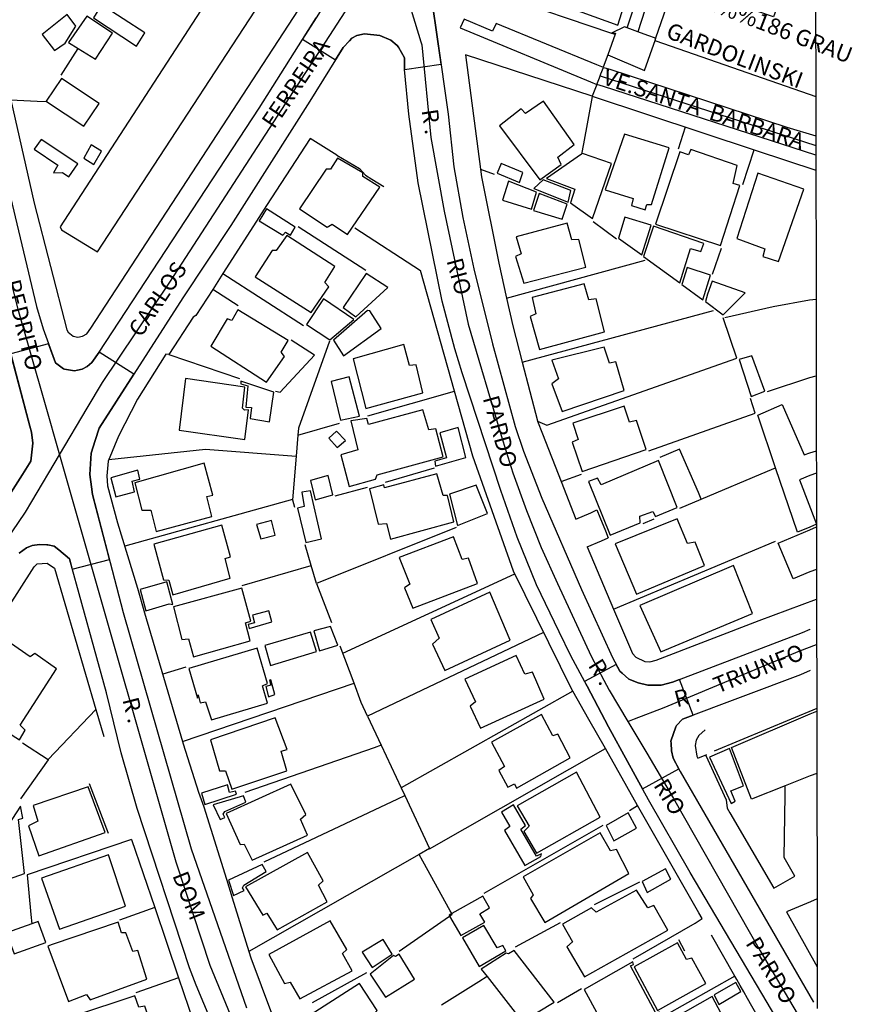
# Model space of a CAD drawing. Extents: x 180702 to 183122, y 1677048 to 1679825.
# Drawn here: x 182995 to 183122, y 1677991 to 1678142 of the extents above; entities that cross this region are included whole.
import ezdxf

# ---------------------------------------------------------------- set-up
doc = ezdxf.new("R2010")
doc.units = 0
doc.header["$MEASUREMENT"] = 0
for name, color, linetype in [('V-CRUZAMENTO', 1, 'CONTINUOUS'), ('V-EDIFICACAO', 7, 'CONTINUOUS'), ('V-EDIFICACAO_IDENTIFICADA', 6, 'CONTINUOUS'), ('V-EIXO_DE_LOGRADOURO', 3, 'CONTINUOUS'), ('V-ESCADA', 4, 'CONTINUOUS'), ('V-LOTE', 1, 'CONTINUOUS'), ('V-NOME_DOS_LOGRADOUROS', 7, 'CONTINUOUS'), ('V-QUADRA', 2, 'CONTINUOUS'), ('V-TEMPLO', 4, 'CONTINUOUS'), ('V-TESTADA', 250, 'CONTINUOUS'), ('X-LIMITE_5000', 4, 'CONTINUOUS')]:
    doc.layers.add(name, color=color, linetype=linetype)

msp = doc.modelspace()

# ---------------------------------------------------------------- linework, layer by layer
at = {"layer": 'V-CRUZAMENTO'}
msp.add_line((183085, 1678033.58), (183085, 1678033.58), dxfattribs=at)
for points in [[(183040.16, 1678142.24), (183038.09, 1678138.96), (183043.13, 1678135.78), (183044.3, 1678137.68), (183045.29, 1678138.72), (183045.66, 1678139.1), (183046.41, 1678139.55), (183047.58, 1678139.79), (183049.96, 1678139.53), (183051.63, 1678138.82), (183052.57, 1678137.98), (183052.81, 1678137.76), (183053.72, 1678136.11), (183053.72, 1678134.33), (183059.32, 1678135.13), (183058.78, 1678138.95), (183057.06, 1678151.1), (183055.75, 1678162.49), (183055.73, 1678162.79), (183049.19, 1678161.98), (183049.27, 1678159.35), (183048.6, 1678156.69), (183047.44, 1678154.19), (183045.49, 1678150.71)], [(183095.39, 1678033.8), (183096.33, 1678034.76), (183097.95, 1678035.37), (183095.86, 1678040.84), (183094.81, 1678040.44), (183093.03, 1678039.99), (183091.48, 1678039.97), (183091.02, 1678039.97), (183089.51, 1678040.31), (183088.11, 1678040.89), (183087.08, 1678041.81), (183086.71, 1678042.14), (183086.17, 1678043.14), (183081.3, 1678040.55), (183081.7, 1678039.8), (183085, 1678033.58), (183087.9, 1678028.28), (183090.2, 1678024.1), (183095.75, 1678027.15), (183094.91, 1678028.81), (183094.65, 1678029.89), (183094.57, 1678031.11), (183094.55, 1678031.38), (183095.32, 1678033.59)]]:
    msp.add_lwpolyline(points, close=True, dxfattribs=at)
at = {"layer": 'V-CRUZAMENTO', "linetype": 'Continuous'}
msp.add_lwpolyline([(182994.68, 1678060.18), (182995.76, 1678061.04), (182996.63, 1678061.37), (182997.78, 1678061.54), (182998.88, 1678061.49), (182998.88, 1678061.49), (182999.07, 1678061.48), (183000.03, 1678061.27), (183000.74, 1678060.69), (183002.36, 1678059.36), (183002.8, 1678057.77), (183008.48, 1678059.25), (183008.08, 1678060.8), (183005.88, 1678069.21), (183005.74, 1678070.35), (183005.5, 1678072.28), (183005.7, 1678075.52), (183006.32, 1678077.48), (183006.92, 1678079.38), (183012.21, 1678087.62), (183006.9, 1678091.02), (183005.81, 1678089.41), (183005.07, 1678088.81), (183004.33, 1678088.4), (183003.6, 1678088.25), (183003.15, 1678088.16), (183001.61, 1678088.41), (183001.46, 1678088.44), (183000.24, 1678089.39), (182999.18, 1678092.29), (182993.36, 1678090.73), (182996.32, 1678079.68), (182996.57, 1678078.75), (182996.74, 1678077.08), (182996.45, 1678074.28), (182995.17, 1678072.28), (182988.7, 1678062.14)], dxfattribs=at)
at = {"layer": 'V-EDIFICACAO'}
for points in [[(183000.92, 1678110.2), (183001.17, 1678109.76), (183006.64, 1678106.39), (183038.62, 1678155.27), (183039.42, 1678156.96), (183033.63, 1678160.59), (183000.92, 1678110.2)], [(183007.3, 1678144.23), (183006.05, 1678142.22), (183012.65, 1678137.89), (183013.94, 1678139.94), (183007.3, 1678144.23)], [(182998.2, 1678139.68), (183000.07, 1678137.23), (183001.72, 1678138.36), (183003.37, 1678140.97), (183002.02, 1678142.73), (182998.2, 1678139.68)], [(183003.69, 1678137.55), (183006.38, 1678135.91), (183008.99, 1678139.87), (183005.02, 1678142.47), (183002.2, 1678138.47)], [(182998.87, 1678129.4), (183004.58, 1678125.64), (183006.93, 1678129.12), (183001.14, 1678132.94), (182998.79, 1678129.45)], [(183072.28, 1678127.58), (183071.59, 1678128.32), (183068.29, 1678125.71), (183074.45, 1678117.42), (183077.75, 1678119.77), (183077.23, 1678120.87), (183079.73, 1678122.85), (183075.03, 1678129.49), (183072.28, 1678127.58)], [(182998.02, 1678123.59), (182996.96, 1678122.12), (183000.59, 1678119.66), (182999.93, 1678118.49), (183001.28, 1678118.56), (183002.27, 1678117.86), (183003.63, 1678119.88), (182998.02, 1678123.59)], [(183087.43, 1678124.43), (183084.46, 1678115.88), (183088.75, 1678114.53), (183088.53, 1678113.5), (183090.58, 1678112.84), (183090.84, 1678113.65), (183091.57, 1678113.61), (183094.29, 1678122.3), (183087.43, 1678124.43)], [(183005.72, 1678122.78), (183004.55, 1678120.76), (183006.09, 1678119.77), (183007.26, 1678121.82), (183005.72, 1678122.78)], [(183095.94, 1678121.68), (183092.2, 1678110.6), (183102.14, 1678107.34), (183105.11, 1678116.54), (183104.08, 1678116.87), (183104.7, 1678119.59), (183097.62, 1678122.04), (183097.26, 1678121.27), (183095.94, 1678121.68)], [(183043.46, 1678120.76), (183042.36, 1678119.07), (183041.7, 1678119.04), (183037.63, 1678112.99), (183041.84, 1678110.16), (183042.61, 1678110.64), (183045, 1678109.03), (183049.95, 1678116.29), (183047.31, 1678117.9), (183047.31, 1678118.49), (183043.46, 1678120.76)], [(183080.83, 1678121.33), (183075.47, 1678117.61), (183079.8, 1678115.96), (183079.14, 1678113.9), (183082.55, 1678111.48), (183085.45, 1678119.92), (183081.01, 1678121.46)], [(183068.51, 1678119.92), (183067.92, 1678118.45), (183071.33, 1678117.02), (183071.84, 1678118.56), (183068.51, 1678119.92)], [(183074.96, 1678117.39), (183073.53, 1678116.07), (183078.81, 1678114.01), (183079.21, 1678115.77), (183074.96, 1678117.39)], [(183107.86, 1678118.45), (183104.63, 1678108.4), (183108.96, 1678106.86), (183108.63, 1678105.69), (183111.05, 1678104.88), (183114.93, 1678115.96), (183107.86, 1678118.45)], [(183069.64, 1678117.2), (183068.73, 1678114.31), (183073.16, 1678112.91), (183073.97, 1678115.55), (183069.64, 1678117.2)], [(183074.37, 1678115.33), (183073.49, 1678112.73), (183077.86, 1678111.37), (183078.63, 1678113.68), (183074.37, 1678115.33)], [(183032.57, 1678112.95), (183031.43, 1678111.15), (183035.06, 1678108.92), (183035.5, 1678109.39), (183036.23, 1678108.95), (183036.97, 1678110.16), (183032.57, 1678112.95)], [(183087.5, 1678111.67), (183086.51, 1678108.48), (183090.07, 1678105.91), (183091.5, 1678110.46), (183087.5, 1678111.67)], [(183070.85, 1678108.66), (183071.59, 1678106.09), (183070.74, 1678105.69), (183071.99, 1678101.58), (183081.49, 1678104.04), (183080.42, 1678108.29), (183079.36, 1678108.22), (183078.63, 1678110.79), (183070.85, 1678108.66)], [(183091.9, 1678110.31), (183090.36, 1678105.69), (183095.9, 1678101.65), (183097.55, 1678106.9), (183099.16, 1678106.42), (183099.6, 1678107.67), (183091.9, 1678110.31)], [(183034.07, 1678106.61), (183033.45, 1678106.61), (183030.81, 1678102.53), (183039.39, 1678097.07), (183042.1, 1678101.03), (183041.51, 1678101.69), (183043.02, 1678104.11), (183035.68, 1678108.88), (183034.07, 1678106.61)], [(183097.04, 1678104), (183096.23, 1678101.36), (183099.45, 1678099.05), (183100.63, 1678102.8), (183097.04, 1678104)], [(183047.86, 1678103.08), (183044.3, 1678097.84), (183046.28, 1678096.41), (183051.16, 1678100.92), (183047.86, 1678103.08)], [(183073.27, 1678099.38), (183073.86, 1678096.89), (183072.98, 1678096.48), (183074.41, 1678091.42), (183084.35, 1678094.14), (183083.1, 1678099.16), (183081.96, 1678099.01), (183081.27, 1678101.47), (183073.27, 1678099.38)], [(183100.15, 1678099.89), (183099.85, 1678098.76), (183102.58, 1678096.74), (183105.91, 1678100.11), (183100.85, 1678101.87), (183100.15, 1678099.89)], [(183041.29, 1678099.2), (183038.69, 1678095.27), (183042.25, 1678092.89), (183045.95, 1678096.01), (183041.29, 1678099.2)], [(183028.17, 1678097.51), (183027.25, 1678095.86), (183026.55, 1678096.12), (183024.06, 1678091.94), (183032.57, 1678086.4), (183035.35, 1678090.32), (183034.84, 1678091.02), (183035.9, 1678092.78), (183028.17, 1678097.51)], [(183048.04, 1678097.4), (183042.83, 1678092.85), (183044.37, 1678090.43), (183050.13, 1678094.65), (183048.41, 1678097.33), (183048.04, 1678097.4)], [(183045.84, 1678089.99), (183047.79, 1678082.36), (183056.51, 1678084.78), (183055.49, 1678089.08), (183054.46, 1678088.97), (183053.62, 1678092.19), (183045.84, 1678089.99)], [(183076.28, 1678089.77), (183077.31, 1678086.91), (183076.32, 1678086.14), (183077.86, 1678081.89), (183087.39, 1678085.11), (183086.11, 1678089.52), (183085.16, 1678089.3), (183084.31, 1678091.79), (183076.28, 1678089.77)], [(183106.94, 1678090.43), (183105.03, 1678089.88), (183106.87, 1678084.23), (183108.92, 1678085.04), (183106.94, 1678090.43)], [(183045.25, 1678087.21), (183042.47, 1678086.51), (183043.93, 1678080.6), (183046.83, 1678081.19), (183045.25, 1678087.21)], [(183020.13, 1678086.99), (183019.18, 1678079.06), (183029.27, 1678077.63), (183029.82, 1678082.18), (183029.19, 1678082.14), (183028.9, 1678082.44), (183029.23, 1678085.63), (183020.13, 1678086.99)], [(183028.61, 1678086.58), (183028.61, 1678086.14), (183029.71, 1678085.85), (183029.38, 1678082.58), (183030.26, 1678082.51), (183030.07, 1678080.82), (183033.01, 1678080.35), (183033.67, 1678084.89), (183028.61, 1678086.58)], [(183079.51, 1678080.13), (183080.35, 1678077.63), (183079.43, 1678077.19), (183080.97, 1678072.72), (183090.77, 1678076.09), (183089.3, 1678080.53), (183088.2, 1678080.27), (183087.36, 1678082.73), (183079.51, 1678080.13)], [(183048.19, 1678079.91), (183047.93, 1678080.82), (183045.51, 1678080.46), (183046.54, 1678076.02), (183043.97, 1678075.29), (183045.22, 1678070.41), (183049.29, 1678071.55), (183049.51, 1678072.21), (183059.63, 1678074.99), (183058.53, 1678079.28), (183057.43, 1678079.1), (183056.55, 1678082.18), (183048.19, 1678079.91)], [(183043.31, 1678078.88), (183042.1, 1678077.85), (183043.38, 1678076.39), (183044.7, 1678077.49), (183043.31, 1678078.88)], [(183059.12, 1678078.66), (183060.14, 1678074.81), (183058.38, 1678074.3), (183058.49, 1678073.56), (183063.11, 1678074.88), (183061.94, 1678079.47), (183059.12, 1678078.66)], [(183012.4, 1678071), (183013.46, 1678066.78), (183014.82, 1678066.78), (183015.66, 1678063.51), (183024.2, 1678065.82), (183023.43, 1678068.87), (183024.35, 1678069.09), (183023.03, 1678074), (183012.4, 1678071)], [(183083.87, 1678070.7), (183083.32, 1678071.69), (183081.93, 1678071.18), (183085.23, 1678062.96), (183089.85, 1678064.83), (183089.78, 1678065.86), (183091.76, 1678066.59), (183092.2, 1678065.82), (183095.53, 1678067.22), (183092.64, 1678074.41), (183083.87, 1678070.7)], [(183008.73, 1678071.77), (183009.46, 1678068.83), (183012.36, 1678069.6), (183011.96, 1678071.25), (183013.17, 1678071.55), (183012.84, 1678072.9), (183008.73, 1678071.77)], [(183039.31, 1678071.36), (183040.01, 1678068.39), (183042.72, 1678069.13), (183042.03, 1678072.1), (183039.31, 1678071.36)], [(183050.65, 1678070.23), (183050.54, 1678070.67), (183048.37, 1678070.04), (183049.69, 1678064.65), (183050.94, 1678064.76), (183051.56, 1678062.34), (183061.28, 1678065.02), (183060.33, 1678069.02), (183059.63, 1678069.02), (183058.68, 1678072.35), (183050.65, 1678070.23)], [(183060.62, 1678069.24), (183061.83, 1678064.43), (183066.42, 1678066.3), (183064.69, 1678070.63), (183060.62, 1678069.24)], [(183038.32, 1678067.36), (183037.3, 1678067.11), (183038.62, 1678061.86), (183041, 1678062.41), (183039.31, 1678069.75), (183037.99, 1678069.57), (183038.32, 1678067.36)], [(183031.06, 1678064.61), (183031.69, 1678062.38), (183033.89, 1678062.96), (183033.34, 1678065.2), (183031.06, 1678064.61)], [(183086, 1678061.61), (183089.26, 1678053.94), (183099.68, 1678058.31), (183098.25, 1678061.9), (183097.11, 1678061.68), (183095.5, 1678065.46), (183086, 1678061.61)], [(183015.29, 1678061.57), (183016.76, 1678056.11), (183017.6, 1678056.07), (183018.19, 1678053.83), (183026.99, 1678056.36), (183026.22, 1678059.37), (183027.06, 1678059.63), (183025.74, 1678064.5), (183015.29, 1678061.57)], [(183052.92, 1678059.55), (183054.53, 1678055.45), (183053.73, 1678054.9), (183055.01, 1678051.78), (183064.91, 1678055.56), (183063.52, 1678059.44), (183062.56, 1678059.22), (183061.21, 1678062.71), (183052.92, 1678059.55)], [(183089.81, 1678052.18), (183093, 1678045.1), (183107.05, 1678050.97), (183104.12, 1678058.31), (183089.81, 1678052.18)], [(183013.2, 1678054.64), (183014.08, 1678051.38), (183017.64, 1678052.44), (183018.23, 1678052.33), (183017.27, 1678055.81), (183013.2, 1678054.64)], [(183018.3, 1678051.96), (183019.58, 1678046.97), (183020.61, 1678047.08), (183021.38, 1678044.33), (183030.04, 1678046.75), (183029.34, 1678049.51), (183030.15, 1678049.76), (183028.79, 1678054.82), (183018.3, 1678051.96)], [(183057.76, 1678050.06), (183059.04, 1678047.19), (183058.02, 1678046.28), (183059.92, 1678042.24), (183069.9, 1678046.86), (183066.78, 1678054.24), (183057.76, 1678050.06)], [(183030.4, 1678050.68), (183030.73, 1678049.54), (183029.78, 1678049.29), (183029.93, 1678048.66), (183033.37, 1678049.69), (183032.93, 1678051.38), (183030.4, 1678050.68)], [(183032.32, 1678046.04), (183033.17, 1678042.98), (183040.25, 1678045.14), (183039.33, 1678048.08), (183032.32, 1678046.04)], [(183039.83, 1678048.29), (183040.67, 1678045.25), (183043.49, 1678046.09), (183042.39, 1678048.99), (183039.83, 1678048.29)], [(182993.33, 1678046.39), (182988.74, 1678039.16), (182992.12, 1678037), (182990.43, 1678034.29), (182994.72, 1678031.61), (182995.6, 1678033.08), (182994.79, 1678033.85), (183000.4, 1678042.5), (182997.07, 1678044.81), (182996.37, 1678044.33), (182993.33, 1678046.39)], [(183020.65, 1678042.54), (183022, 1678037.99), (183022.11, 1678038.47), (183022.41, 1678037.29), (183023.21, 1678037.4), (183024.13, 1678034.65), (183032.71, 1678037.22), (183031.94, 1678039.86), (183032.71, 1678040.23), (183031.14, 1678045.65), (183020.65, 1678042.54)], [(183062.97, 1678040.92), (183064.58, 1678037.4), (183063.77, 1678036.74), (183065.39, 1678033.37), (183075.11, 1678037.81), (183073.31, 1678041.99), (183072.14, 1678041.66), (183070.82, 1678044.52), (183062.97, 1678040.92)], [(183033.04, 1678040.74), (183033.23, 1678039.97), (183032.46, 1678039.79), (183032.86, 1678038.21), (183033.85, 1678038.54), (183033.25, 1678040.79), (183033.04, 1678040.74)], [(183023.98, 1678031.61), (183025.38, 1678026.84), (183026.29, 1678026.84), (183027.25, 1678024.02), (183035.68, 1678026.84), (183034.8, 1678029.85), (183035.72, 1678030.14), (183033.92, 1678034.95), (183023.98, 1678031.61)], [(183067.04, 1678031.24), (183069.02, 1678027.5), (183068.18, 1678026.91), (183069.57, 1678024.35), (183070.56, 1678024.86), (183070.89, 1678024.2), (183079.1, 1678028.86), (183077.2, 1678032.49), (183076.43, 1678032.2), (183074.7, 1678035.46), (183067.04, 1678031.24)], [(183100.48, 1678028.93), (183103.79, 1678021.82), (183104.41, 1678022.22), (183103.75, 1678023.8), (183105.66, 1678024.53), (183103.53, 1678030.25), (183100.48, 1678028.93)], [(183071, 1678021.49), (183072.8, 1678018.37), (183072.03, 1678017.56), (183073.97, 1678014.23), (183083.69, 1678019.73), (183080.09, 1678026.66), (183071, 1678021.49)], [(182996.81, 1678021.52), (182997.51, 1678019.14), (182996.08, 1678018.41), (182997.65, 1678013.82), (183007.85, 1678017.38), (183005.24, 1678024.38), (182996.81, 1678021.52)], [(183022.63, 1678023.43), (183023.1, 1678021.71), (183027.95, 1678023.25), (183027.84, 1678023.72), (183026.92, 1678023.54), (183026.59, 1678024.68), (183022.63, 1678023.43)], [(183026.4, 1678020.31), (183028.53, 1678015.58), (183029.16, 1678015.62), (183030.37, 1678013.16), (183038.84, 1678017.01), (183037.77, 1678019.43), (183038.62, 1678020.17), (183036.31, 1678024.79), (183026.4, 1678020.31)], [(183024.39, 1678021.63), (183025.45, 1678019.4), (183026.18, 1678019.69), (183025.93, 1678020.2), (183026.18, 1678020.64), (183029.41, 1678022.07), (183029.05, 1678023.03), (183024.39, 1678021.63)], [(182991.86, 1678016.76), (182989.8, 1678009.13), (182995.49, 1678011.11), (182994.57, 1678019.4), (182995.23, 1678019.62), (182994.87, 1678021.45), (182991.86, 1678016.76)], [(183070.41, 1678021.63), (183068.58, 1678020.5), (183069.86, 1678018.3), (183069.06, 1678017.71), (183072.14, 1678012.36), (183074.63, 1678013.71), (183074.7, 1678014.12), (183073.93, 1678013.79), (183071.55, 1678017.93), (183072.28, 1678018.48), (183070.41, 1678021.63)], [(183088.02, 1678020.42), (183084.64, 1678018.48), (183085.82, 1678016.13), (183089.3, 1678018.08), (183088.02, 1678020.42)], [(183071.88, 1678010.59), (183073.46, 1678007.84), (183073.05, 1678007.29), (183075.22, 1678003.63), (183088.09, 1678011.11), (183086.22, 1678014.78), (183085.3, 1678014.59), (183083.73, 1678017.34), (183071.88, 1678010.59)], [(182998.09, 1678010.41), (183000.84, 1678002.56), (183010.97, 1678006.12), (183008.36, 1678013.97), (182998.09, 1678010.41)], [(183029.34, 1678009.05), (183031.98, 1678004.73), (183032.64, 1678005.06), (183034.18, 1678002.49), (183041.84, 1678006.78), (183040.56, 1678009.35), (183041.26, 1678009.97), (183038.84, 1678014.34), (183029.34, 1678009.05)], [(183026.73, 1678010.08), (183027.51, 1678007.73), (183029.16, 1678008.5), (183028.9, 1678008.94), (183029.08, 1678009.35), (183032.53, 1678011.44), (183031.91, 1678012.5), (183026.73, 1678010.08)], [(183090.14, 1678009.9), (183090.91, 1678008.21), (183094.54, 1678010.23), (183093.7, 1678011.84), (183090.14, 1678009.9)], [(183060.62, 1678004.6), (183062.34, 1678001.61), (183066.05, 1678003.66), (183065.28, 1678004.95), (183066.75, 1678005.86), (183065.72, 1678007.62), (183060.97, 1678004.97), (183060.55, 1678004.73)], [(183083.07, 1678005.2), (183082.4, 1678005.83), (183077.93, 1678003.37), (183079.47, 1678000.62), (183078.59, 1677999.89), (183081.3, 1677995.27), (183094.1, 1678002.45), (183091.94, 1678006.19), (183090.99, 1678005.86), (183089.3, 1678008.58), (183083.07, 1678005.2)], [(182996.6, 1678003.41), (182992.74, 1678002.01), (182993.88, 1677998.82), (182998.75, 1678000.55), (182997.58, 1678003.77)], [(182999.71, 1678000.22), (182999.05, 1677999.99), (183002.2, 1677991.52), (183004.99, 1677992.55), (183005.54, 1677991.74), (183014.23, 1677994.9), (183012.84, 1677999.3), (183012.07, 1677999.15), (183011, 1678002.01), (183010.34, 1678002.01), (183009.83, 1678003.66), (182999.71, 1678000.22)], [(183032.93, 1677998.71), (183035.35, 1677994.24), (183036.2, 1677994.46), (183037.66, 1677991.89), (183045.69, 1677996.22), (183044.19, 1677998.86), (183044.89, 1677999.48), (183042.32, 1678003.85), (183032.93, 1677998.71)], [(183065.87, 1678003.15), (183062.6, 1678001.28), (183065.17, 1677996.88), (183069.24, 1677999.26), (183068.8, 1678000.07), (183067.92, 1677999.7), (183065.87, 1678003.15)], [(183047.24, 1677999.04), (183048.74, 1677996.7), (183051.82, 1677998.75), (183050.46, 1678001.02), (183047.24, 1677999.04)], [(183088.9, 1677996.81), (183092.49, 1677990.13), (183099.9, 1677994.28), (183097.77, 1677998.16), (183096.93, 1677997.94), (183095.57, 1678000.47), (183088.9, 1677996.81)], [(183048.48, 1677995.67), (183050.79, 1677992.15), (183055.23, 1677994.9), (183052.92, 1677998.75), (183052.33, 1677998.38), (183052.04, 1677998.53), (183048.48, 1677995.67)], [(183066.38, 1677995.31), (183071.77, 1677988.41), (183076.68, 1677991.41), (183070.52, 1677999.34), (183069.64, 1677998.79), (183069.28, 1677998.9), (183065.46, 1677996.48)], [(183081.23, 1677993.36), (183085.67, 1677985.29), (183093.08, 1677989.32), (183092.82, 1677989.87), (183092.23, 1677989.73), (183088.38, 1677996.99), (183088.82, 1677997.17), (183088.71, 1677997.58), (183081.23, 1677993.36)], [(183037.96, 1677988.59), (183040.52, 1677984.26), (183041.18, 1677984.45), (183042.76, 1677981.95), (183050.39, 1677986.72), (183048.7, 1677989.32), (183049.55, 1677990.13), (183046.8, 1677994.24), (183037.96, 1677988.59)], [(183101.18, 1677992.51), (183101.88, 1677991.05), (183105.29, 1677993.03), (183104.48, 1677994.42), (183101.18, 1677992.51)], [(183003.01, 1677989.25), (183006.05, 1677980.19), (183017.24, 1677983.86), (183015.62, 1677988.41), (183014.78, 1677988.11), (183013.9, 1677990.79), (183012.98, 1677990.61), (183012.4, 1677992.37), (183003.01, 1677989.25)], [(183092.97, 1677987.75), (183094.84, 1677984.48), (183093.74, 1677983.68), (183095.75, 1677980.3), (183104.56, 1677985.33), (183100.85, 1677992.26), (183092.97, 1677987.75)]]:
    msp.add_lwpolyline(points, close=True, dxfattribs=at)
for points in [[(183116.85, 1678064.67), (183115.85, 1678064.21), (183113.93, 1678063.41), (183110.6, 1678073.27), (183107.86, 1678081.35), (183111.62, 1678082.99), (183114.99, 1678075.26), (183115.83, 1678075.59), (183115.84, 1678075.59), (183116.84, 1678075.87)], [(183116.84, 1678072.46), (183115.84, 1678072.09), (183114.24, 1678071.42), (183116.85, 1678064.67), (183116.85, 1678064.67)], [(183116.86, 1678057.68), (183115.86, 1678057.33), (183113.3, 1678056.29), (183111.01, 1678061.76), (183115.85, 1678063.77), (183116.85, 1678064.25)], [(183116.91, 1678026.43), (183115.91, 1678026.07), (183112.07, 1678024.56), (183106.9, 1678022.52), (183103.86, 1678030.43), (183115.89, 1678035.6), (183116.9, 1678036.01)]]:
    msp.add_lwpolyline(points, dxfattribs=at)
at = {"layer": 'V-EDIFICACAO_IDENTIFICADA'}
msp.add_lwpolyline([(183116.73, 1678144.82), (183115.73, 1678145.18), (183111.84, 1678146.74), (183110.26, 1678142.4), (183102.74, 1678145.02), (183104.46, 1678150.61), (183097.09, 1678153.28), (183092.21, 1678139.11), (183092.09, 1678138.77), (183115.75, 1678130.53), (183115.76, 1678130.53), (183116.75, 1678130.18)], dxfattribs=at)
at = {"layer": 'V-EIXO_DE_LOGRADOURO'}
for points in [[(182981.13, 1678162.37), (182983.74, 1678147.39), (182989.32, 1678117.91), (182994.45, 1678097.62), (182998.53, 1678083.33)], [(183042.84, 1678140.4), (183045.19, 1678144.03), (183051.8, 1678152.99)], [(183052.11, 1678151.99), (183056.21, 1678138.55)], [(183005.08, 1678082.41), (183007.43, 1678086.37), (183017.77, 1678101.75), (183042.84, 1678140.4)], [(183056.21, 1678138.55), (183056.35, 1678138.1), (183057.74, 1678123.89), (183059.79, 1678112.61), (183063.5, 1678095.29), (183068.53, 1678078.22), (183070.33, 1678072.54), (183072.42, 1678066.75), (183074.66, 1678061.07), (183077.19, 1678055.54), (183082.32, 1678044.44), (183084.28, 1678040.76)], [(183083.72, 1678133.36), (183116.76, 1678122.68)], [(182998.53, 1678083.33), (183000.83, 1678075.27)], [(183000.83, 1678075.27), (183005.08, 1678082.41)], [(182996.59, 1678068.13), (183000.83, 1678075.27)], [(183000.83, 1678075.27), (183003.48, 1678065.99)], [(182954.23, 1678003.42), (182956.19, 1678005.72), (182959.63, 1678010.7), (182986.54, 1678053.18), (182995.63, 1678066.51), (182996.59, 1678068.13)], [(183003.48, 1678065.99), (183018.65, 1678012.89), (183023.86, 1677997.08), (183030.38, 1677981.33), (183035.95, 1677970.34), (183041.74, 1677962.06), (183046.43, 1677957.6), (183052.15, 1677953.72), (183057.13, 1677952.33), (183064.61, 1677951.52), (183072.53, 1677952.47), (183088.58, 1677957.97), (183115.85, 1677968.37)], [(183093.53, 1678036.57), (183114.29, 1678045.24)], [(183114.29, 1678045.24), (183116.88, 1678046.23)], [(183084.28, 1678040.76), (183085.11, 1678039.2), (183087.96, 1678034.41)], [(183088.96, 1678034.8), (183093.53, 1678036.57)], [(183087.96, 1678034.41), (183088.96, 1678034.8)], [(183087.96, 1678034.41), (183090.85, 1678029.54)], [(183090.85, 1678029.54), (183094.97, 1678022.61), (183108.24, 1677999.28), (183115.89, 1677986.29), (183116.39, 1677985.43)]]:
    msp.add_lwpolyline(points, dxfattribs=at)
at = {"layer": 'V-ESCADA'}
msp.add_lwpolyline([(183082.21, 1678132.44), (183083.21, 1678132.02), (183083.59, 1678133.03), (183083.72, 1678133.36), (183083.83, 1678133.64), (183084.21, 1678134.64), (183083.21, 1678135.05), (183067.79, 1678141.36), (183067.23, 1678140.22), (183062.86, 1678142.03), (183062.27, 1678140.72), (183082.21, 1678132.44)], close=True, dxfattribs=at)
at = {"layer": 'V-LOTE'}
for points in [[(182989.38, 1678147.11), (182996.94, 1678113.84), (183001.97, 1678094.43), (183002.18, 1678094.07), (183002.93, 1678093.47), (183003.63, 1678093.28), (183004.38, 1678093.44), (183005.01, 1678093.84), (183005.64, 1678094.69), (183045.24, 1678155.41), (183045.61, 1678156.09), (183046.55, 1678159.28), (183046.88, 1678162.47)], [(183087.84, 1678140.73), (183095.08, 1678162.55)], [(183096.75, 1678162.55), (183089.48, 1678140.12)], [(183068.14, 1678145.95), (183068.54, 1678145.66), (183085.46, 1678139.91)], [(183087.44, 1678140.88), (183085.46, 1678139.91)], [(183087.84, 1678140.73), (183087.44, 1678140.88)], [(183089.48, 1678140.12), (183087.84, 1678140.73)], [(183092.21, 1678139.11), (183091.01, 1678139.55), (183089.48, 1678140.12)], [(183086.01, 1678139.73), (183084.86, 1678136.55)], [(183085.46, 1678139.91), (183086.08, 1678139.91), (183086.01, 1678139.73)], [(183085.46, 1678139.91), (183086.01, 1678139.73)], [(183090.52, 1678134.15), (183091.91, 1678138.18), (183092.12, 1678138.76)], [(183092.12, 1678138.76), (183092.24, 1678139.1)], [(183092.24, 1678139.1), (183092.21, 1678139.11)], [(183001.08, 1678133.43), (183002.89, 1678136.28), (183003.69, 1678137.55)], [(183082.49, 1678130.22), (183063.06, 1678136.58)], [(183063.06, 1678136.58), (183065.38, 1678119.07)], [(183084.86, 1678136.55), (183084.19, 1678134.69)], [(183084.86, 1678136.55), (183090.52, 1678134.15)], [(183083.21, 1678132.02), (183082.5, 1678130.26)], [(182993.35, 1678129.69), (182997.43, 1678129.47)], [(182997.43, 1678129.47), (182998.87, 1678129.4)], [(183082.49, 1678130.22), (183082.47, 1678130.18), (183081.13, 1678122.92)], [(183082.5, 1678130.26), (183082.49, 1678130.22)], [(183082.5, 1678130.26), (183107.63, 1678121.9), (183116.76, 1678118.89)], [(183096.71, 1678125.5), (183095.66, 1678122.1)], [(183043.36, 1678121.18), (183039.25, 1678123.75), (183032.58, 1678113.5)], [(183081.13, 1678122.92), (183080.83, 1678121.33)], [(183105.57, 1678116.71), (183107.31, 1678122)], [(183065.38, 1678119.07), (183067.46, 1678118.29)], [(183065.38, 1678119.07), (183065.54, 1678117.87)], [(183065.54, 1678117.87), (183068.17, 1678104.65)], [(183031.03, 1678111.1), (183025.89, 1678103.07)], [(183047.78, 1678103.53), (183037.44, 1678110.21)], [(183056.19, 1678103.46), (183046.09, 1678110.01)], [(183082.61, 1678111.01), (183086.2, 1678108.39)], [(183100.94, 1678102.97), (183102.31, 1678106.95)], [(183068.17, 1678104.65), (183069.37, 1678099.29)], [(183069.37, 1678099.29), (183090.61, 1678105.08)], [(183025.89, 1678103.07), (183025.12, 1678101.86)], [(183025.89, 1678103.07), (183038.23, 1678095.09)], [(183061.38, 1678085.02), (183056.17, 1678103.54)], [(183025.12, 1678101.86), (183024.32, 1678100.62)], [(183024.32, 1678100.62), (183021.76, 1678096.62)], [(183028.23, 1678098.09), (183024.32, 1678100.62)], [(183069.37, 1678099.29), (183070.32, 1678095.02)], [(183102.79, 1678096.34), (183110.24, 1678098.02), (183115.8, 1678099.05)], [(183115.8, 1678099.05), (183116.8, 1678099.15)], [(183021.76, 1678096.62), (183021.34, 1678096.39), (183017.59, 1678090.64), (183017.12, 1678090.72), (183012.8, 1678083.8), (183009.9, 1678078.11), (183008.28, 1678074.32), (183008.12, 1678072.03), (183008.22, 1678070.54), (183009.75, 1678064.86), (183012.81, 1678054.82)], [(183071.75, 1678089.49), (183101.07, 1678097.4)], [(183074.09, 1678080.45), (183075.51, 1678079.84), (183104.66, 1678090.07), (183102.54, 1678096.26)], [(183070.32, 1678095.02), (183071.75, 1678089.49)], [(183033.97, 1678085.04), (183034.64, 1678084.87), (183039.92, 1678090.56), (183036.34, 1678092.86)], [(183042.2, 1678092.71), (183037.47, 1678079.34), (183037.38, 1678078.29)], [(183017.58, 1678090.64), (183028.41, 1678086.95)], [(183071.75, 1678089.49), (183074.08, 1678080.49), (183074.09, 1678080.45)], [(183115.82, 1678087.13), (183116.82, 1678087.39)], [(183109.34, 1678084.97), (183115.82, 1678087.13)], [(183048.1, 1678081.27), (183061.38, 1678085.02)], [(183064.18, 1678075.08), (183061.38, 1678085.02)], [(183091.14, 1678075.91), (183107.48, 1678081.64), (183106.74, 1678083.92)], [(183037.38, 1678078.29), (183043.76, 1678080.11)], [(183074.09, 1678080.45), (183074.86, 1678078.49), (183077.72, 1678071.18)], [(183037.38, 1678078.29), (183037.11, 1678075.08)], [(183008.38, 1678074.55), (183023.22, 1678076.15), (183037.11, 1678075.08)], [(183037.11, 1678075.08), (183036.54, 1678068.38), (183036.87, 1678067.23)], [(183079.4, 1678039.23), (183070.41, 1678057.45), (183064.18, 1678075.08)], [(183098.77, 1678069.48), (183095.88, 1678076.15), (183092.83, 1678074.86)], [(183050.79, 1678071.1), (183058.3, 1678073.26)], [(183077.72, 1678071.18), (183080.84, 1678072.32)], [(183099.2, 1678068.48), (183109.37, 1678072.75)], [(183109.37, 1678072.75), (183110.6, 1678073.27)], [(183077.72, 1678071.18), (183079.97, 1678065.43)], [(183043.1, 1678068.97), (183048.03, 1678070.34)], [(183099.2, 1678068.48), (183098.77, 1678069.48)], [(183036.54, 1678068.44), (183010.86, 1678061.29)], [(183095.94, 1678067.11), (183099.2, 1678068.48)], [(183079.97, 1678065.43), (183082.26, 1678066.41), (183083.22, 1678066.82)], [(183090.31, 1678064.77), (183091.97, 1678065.49)], [(183061.62, 1678064.13), (183040.23, 1678055.54)], [(183081.72, 1678061.18), (183083.91, 1678062.11), (183084.95, 1678062.55)], [(183085.75, 1678051.64), (183110.57, 1678062.04)], [(183039.42, 1678058.3), (183038.48, 1678061.46)], [(183081.72, 1678061.19), (183081.72, 1678061.18)], [(183081.72, 1678061.18), (183085.75, 1678051.64)], [(182960.83, 1677984.53), (182958.59, 1677991.79), (182958.36, 1677994.42), (182958.54, 1677996.86), (182959.02, 1677998.69), (182994.71, 1678054.61), (182996.95, 1678058.1), (182997.43, 1678058.55), (182998.95, 1678058.69), (183000.09, 1678057.91)], [(183000.09, 1678057.91), (183006.41, 1678036.26)], [(183028.84, 1678055.25), (183039.42, 1678058.3)], [(183040.23, 1678055.54), (183039.42, 1678058.3)], [(183044.27, 1678044.88), (183070.61, 1678057.02)], [(183040.23, 1678055.54), (183042.55, 1678049.56)], [(183088.64, 1678044.81), (183089.18, 1678044.29), (183090.53, 1678043.62), (183091.32, 1678043.53), (183092.29, 1678043.79), (183108.08, 1678049.91), (183116.87, 1678053.14)], [(183013.88, 1678051.06), (183019.67, 1678031.36)], [(183085.75, 1678051.64), (183088.64, 1678044.81)], [(183075.03, 1678048.06), (183048.07, 1678035.23)], [(183045.99, 1678040.28), (183046, 1678040.28), (183043.87, 1678045.93)], [(183020.22, 1678042.72), (183016.66, 1678041.67)], [(183019.67, 1678031.36), (183045.99, 1678040.28)], [(183048.07, 1678035.23), (183047.09, 1678037.34), (183045.99, 1678040.28)], [(183079.5, 1678039.06), (183053.19, 1678024.25)], [(183079.5, 1678039.06), (183079.4, 1678039.23)], [(183081.96, 1678034.74), (183079.5, 1678039.06)], [(183006.41, 1678036.26), (182999.12, 1678028.56), (182999.1, 1678028.53)], [(183006.41, 1678036.26), (183007.62, 1678032.11)], [(183048.07, 1678035.23), (183050.15, 1678030.76)], [(183084.5, 1678030.26), (183081.96, 1678034.74)], [(183099.78, 1678033.15), (183098.85, 1678032.28), (183098.43, 1678031.55), (183098.27, 1678030.75), (183098.5, 1678029.11), (183098.7, 1678028.77)], [(183019.67, 1678031.36), (183019.78, 1678030.99)], [(182999.1, 1678028.53), (182995.15, 1678031.1)], [(183019.78, 1678030.99), (183022.17, 1678023.59)], [(183049.08, 1678030.38), (183029.24, 1678023.52)], [(183050.15, 1678030.76), (183049.08, 1678030.38)], [(183050.15, 1678030.76), (183053.19, 1678024.25)], [(183057.55, 1678014.93), (183057.55, 1678014.92), (183084.5, 1678030.26)], [(183089.45, 1678021.56), (183084.5, 1678030.26)], [(182999.1, 1678028.53), (182994.87, 1678022.57)], [(183098.69, 1678028.79), (183100.05, 1678029.34)], [(183053.19, 1678024.25), (183053.75, 1678023.05)], [(183112.04, 1678023.11), (183112.07, 1678024.56)], [(183032.22, 1678012.88), (183052.72, 1678022.56), (183053.75, 1678023.05)], [(183053.75, 1678023.05), (183057.55, 1678014.93)], [(183110.33, 1678008.86), (183113.54, 1678010.73), (183111.89, 1678013.57), (183112.04, 1678023.11)], [(183022.95, 1678021.33), (183026.43, 1678010.24)], [(183088.22, 1678020.79), (183089.45, 1678021.56)], [(183099.33, 1678004.2), (183098.83, 1678005.07), (183089.45, 1678021.56)], [(183103.16, 1678021.14), (183103.58, 1678020.42), (183110.33, 1678008.86)], [(183065.91, 1678008.08), (183084.15, 1678018.53)], [(183011.87, 1678016.34), (182995.87, 1678010.89)], [(183011.87, 1678016.34), (183015.43, 1678005.88)], [(183057.55, 1678014.93), (183055.95, 1678014.01)], [(183055.95, 1678014.01), (183029.87, 1677999.16)], [(183060.97, 1678004.97), (183060.74, 1678005.38), (183056.52, 1678012.99), (183055.95, 1678014.01)], [(182995.87, 1678010.89), (182996.46, 1678004.81), (182996.6, 1678003.41)], [(183089.76, 1678009.79), (183082.78, 1678006.31)], [(183110.33, 1678008.86), (183110.34, 1678008.85)], [(183027.28, 1678007.4), (183029.87, 1677999.16)], [(183116.94, 1678007.23), (183115.94, 1678006.77)], [(183015.43, 1678005.88), (183010.03, 1678003.98)], [(183015.43, 1678005.88), (183017.23, 1678000.57)], [(183115.94, 1678006.77), (183112.25, 1678005.26)], [(183052.9, 1677999.23), (183059.3, 1678003.68), (183060.62, 1678004.6)], [(183060.62, 1678004.6), (183061.02, 1678004.88)], [(183061.02, 1678004.88), (183060.97, 1678004.97)], [(183088.74, 1677998.04), (183098.28, 1678003.5), (183099.33, 1678004.2)], [(183112.25, 1678005.26), (183116.96, 1677996.82)], [(183077.59, 1678003.54), (183070.69, 1677999.85)], [(183104.36, 1677995.37), (183100.79, 1678001.66)], [(183017.23, 1678000.57), (183019.09, 1677995.11)], [(183029.87, 1677999.16), (183030.18, 1677998.18)], [(183030.18, 1677998.18), (183033.32, 1677989.7)], [(183019.09, 1677995.11), (183012.54, 1677992.84)], [(183019.09, 1677995.11), (183022.15, 1677986.12)], [(183039.61, 1677991.37), (183047.95, 1677995.95)], [(183066.38, 1677995.31), (183065.11, 1677994.51), (183059.41, 1677990.92)], [(183104.36, 1677995.37), (183093.45, 1677989.23)], [(183104.63, 1677994.89), (183104.36, 1677995.37)], [(183077.17, 1677991.33), (183080.86, 1677993.5)], [(183109.34, 1677986.55), (183106.3, 1677991.95), (183105.72, 1677992.97)]]:
    msp.add_lwpolyline(points, dxfattribs=at)
at = {"layer": 'V-QUADRA'}
for points in [[(183057.06, 1678151.1), (183058.78, 1678138.95), (183060.41, 1678127.47), (183061.3, 1678119.39), (183062.65, 1678111.65), (183064.33, 1678103.79), (183067.23, 1678092.29), (183070.68, 1678079.62), (183071.98, 1678075.84), (183074.78, 1678068.62), (183080.84, 1678054.65), (183085.58, 1678044.24), (183086.71, 1678042.14), (183087.08, 1678041.81), (183088.11, 1678040.89), (183089.51, 1678040.31), (183091.02, 1678039.97), (183091.48, 1678039.97), (183093.03, 1678039.99), (183094.81, 1678040.44), (183114.72, 1678048.06), (183115.87, 1678048.57), (183115.88, 1678048.57)], [(182986.45, 1678148.99), (182991.17, 1678124.7), (182992.82, 1678116.91), (182997.33, 1678098), (182998.34, 1678094.59), (183000.24, 1678089.39), (183001.46, 1678088.44), (183001.61, 1678088.41), (183003.15, 1678088.16), (183003.6, 1678088.25), (183004.33, 1678088.4), (183005.07, 1678088.81), (183005.81, 1678089.41), (183006.9, 1678091.02), (183031.43, 1678128.39), (183040.16, 1678142.24)], [(183110.77, 1677988.86), (183097.51, 1678011.26), (183091.12, 1678022.42), (183087.9, 1678028.28), (183085, 1678033.58), (183081.7, 1678039.8), (183079.2, 1678044.49), (183077.42, 1678048.13), (183073.97, 1678055.37), (183070.98, 1678062.65), (183068.46, 1678069.82), (183062.55, 1678087.86), (183061.42, 1678091.5), (183059.5, 1678098.84), (183055.8, 1678116.98), (183054.38, 1678127.47), (183053.72, 1678134.33), (183053.72, 1678136.11), (183052.81, 1678137.76), (183052.57, 1678137.98), (183051.63, 1678138.82), (183049.96, 1678139.53), (183047.58, 1678139.79), (183046.41, 1678139.55), (183045.66, 1678139.1), (183045.29, 1678138.72), (183044.3, 1678137.68), (183039.23, 1678129.46), (183027.08, 1678110.43), (183019.73, 1678099.34), (183006.92, 1678079.38), (183006.32, 1678077.48), (183005.7, 1678075.52), (183005.5, 1678072.28), (183005.74, 1678070.35), (183005.88, 1678069.21), (183010.61, 1678051.11), (183021.02, 1678014.87), (183029.51, 1677990.51)], [(183116.76, 1678121.19), (183084.21, 1678131.7), (183083.21, 1678132.02), (183083.59, 1678133.03), (183083.72, 1678133.36), (183083.83, 1678133.64), (183084.21, 1678134.64), (183085.21, 1678134.36), (183112.29, 1678125.48), (183116.76, 1678124.16)], [(182956.96, 1678012.4), (182995.17, 1678072.28), (182996.45, 1678074.28), (182996.74, 1678077.08), (182996.57, 1678078.75), (182996.32, 1678079.68), (182989.45, 1678105.33)], [(183025.08, 1677986.2), (183021.77, 1677994), (183020.78, 1677996.68), (183012.77, 1678021.08), (183010.27, 1678029.63), (183008.03, 1678038.78), (183002.36, 1678059.36), (183000.74, 1678060.69), (183000.03, 1678061.27), (182999.07, 1678061.48), (182998.88, 1678061.49), (182997.78, 1678061.54), (182996.63, 1678061.37), (182995.76, 1678061.04), (182994.68, 1678060.18)], [(183115.89, 1678042.2), (183115.88, 1678042.2), (183114.43, 1678041.58), (183096.33, 1678034.76), (183095.39, 1678033.8), (183095.32, 1678033.59), (183094.55, 1678031.38), (183094.57, 1678031.11), (183094.65, 1678029.89), (183094.91, 1678028.81), (183095.96, 1678026.75), (183116.38, 1677991.42), (183116.39, 1677991.4)]]:
    msp.add_lwpolyline(points, dxfattribs=at)
at = {"layer": 'V-TEMPLO'}
msp.add_lwpolyline([(183086.43, 1678141.14), (183093.16, 1678162.54), (183084.95, 1678175.84), (183083.55, 1678178.1), (183082.01, 1678180.15), (183081.32, 1678180.32), (183080.68, 1678180.28), (183078.89, 1678179.32), (183067.75, 1678172.38), (183066.47, 1678171.19), (183066.38, 1678170.44), (183066.34, 1678170.08), (183067.47, 1678162.5), (183069.29, 1678147.35), (183086.43, 1678141.14)], close=True, dxfattribs=at)
at = {"layer": 'V-TESTADA'}
for points in [[(182989.38, 1678147.11), (182996.94, 1678113.84), (183001.97, 1678094.43), (183002.18, 1678094.07), (183002.93, 1678093.47), (183003.63, 1678093.28), (183004.38, 1678093.44), (183005.01, 1678093.84), (183005.64, 1678094.69), (183045.24, 1678155.41), (183045.61, 1678156.09), (183046.55, 1678159.28), (183046.88, 1678162.47)], [(183063.06, 1678136.58), (183065.38, 1678119.07)], [(183084.86, 1678136.55), (183090.52, 1678134.15)], [(183082.5, 1678130.26), (183107.63, 1678121.9), (183116.76, 1678118.89)], [(183043.36, 1678121.18), (183039.25, 1678123.75), (183032.58, 1678113.5)], [(183043.36, 1678121.18), (183046.8, 1678119.14), (183047.73, 1678118.14)], [(183065.38, 1678119.07), (183065.54, 1678117.87)], [(183047.73, 1678118.14), (183048.73, 1678117.51), (183050.53, 1678116.37)], [(183065.54, 1678117.87), (183068.17, 1678104.65)], [(183032.58, 1678113.5), (183031.03, 1678111.1)], [(183031.03, 1678111.1), (183025.89, 1678103.07)], [(183056.19, 1678103.46), (183046.09, 1678110.01)], [(183068.17, 1678104.65), (183069.37, 1678099.29)], [(183025.89, 1678103.07), (183025.12, 1678101.86)], [(183061.38, 1678085.02), (183056.17, 1678103.54)], [(183025.12, 1678101.86), (183024.32, 1678100.62)], [(183024.32, 1678100.62), (183021.76, 1678096.62)], [(183069.37, 1678099.29), (183070.32, 1678095.02)], [(183021.76, 1678096.62), (183021.34, 1678096.39), (183017.59, 1678090.64), (183017.12, 1678090.72), (183012.8, 1678083.8), (183009.9, 1678078.11), (183008.28, 1678074.32), (183008.12, 1678072.03), (183008.22, 1678070.54), (183009.75, 1678064.86), (183012.81, 1678054.82)], [(183070.32, 1678095.02), (183071.75, 1678089.49)], [(183071.75, 1678089.49), (183074.08, 1678080.49), (183074.09, 1678080.45)], [(183064.18, 1678075.08), (183061.38, 1678085.02)], [(183074.09, 1678080.45), (183074.86, 1678078.49), (183077.72, 1678071.18)], [(183079.4, 1678039.23), (183070.41, 1678057.45), (183064.18, 1678075.08)], [(183077.72, 1678071.18), (183079.97, 1678065.43)], [(183083.22, 1678066.82), (183083.66, 1678065.73), (183084.51, 1678063.65), (183084.95, 1678062.55)], [(183081.72, 1678061.19), (183081.72, 1678061.18)], [(183081.72, 1678061.18), (183085.75, 1678051.64)], [(182960.83, 1677984.53), (182958.59, 1677991.79), (182958.36, 1677994.42), (182958.54, 1677996.86), (182959.02, 1677998.69), (182994.71, 1678054.61), (182996.95, 1678058.1), (182997.43, 1678058.55), (182998.95, 1678058.69), (183000.09, 1678057.91)], [(183000.09, 1678057.91), (183006.41, 1678036.26)], [(183012.81, 1678054.82), (183013.88, 1678051.06)], [(183088.64, 1678044.81), (183089.18, 1678044.29), (183090.53, 1678043.62), (183091.32, 1678043.53), (183092.29, 1678043.79), (183108.08, 1678049.91), (183116.87, 1678053.14)], [(183013.88, 1678051.06), (183019.67, 1678031.36)], [(183085.75, 1678051.64), (183088.64, 1678044.81)], [(183079.5, 1678039.06), (183079.4, 1678039.23)], [(183081.96, 1678034.74), (183079.5, 1678039.06)], [(183006.41, 1678036.26), (183007.62, 1678032.11)], [(183116.9, 1678036.4), (183101.16, 1678029.88)], [(183084.5, 1678030.26), (183081.96, 1678034.74)], [(183099.78, 1678033.15), (183098.85, 1678032.28), (183098.43, 1678031.55), (183098.27, 1678030.75), (183098.5, 1678029.11), (183098.7, 1678028.77)], [(183019.67, 1678031.36), (183019.78, 1678030.99)], [(183019.78, 1678030.99), (183022.17, 1678023.59)], [(183089.45, 1678021.56), (183084.5, 1678030.26)], [(183099.91, 1678029.22), (183103.02, 1678022.42), (183103.16, 1678021.14)], [(183008.35, 1678017.22), (183005.46, 1678024.84)], [(183022.17, 1678023.59), (183022.95, 1678021.33)], [(183022.95, 1678021.33), (183026.43, 1678010.24)], [(183099.33, 1678004.2), (183098.83, 1678005.07), (183089.45, 1678021.56)], [(183103.16, 1678021.14), (183103.58, 1678020.42), (183110.33, 1678008.86)], [(183011.87, 1678016.34), (183015.43, 1678005.88)], [(183026.43, 1678010.24), (183027.28, 1678007.4)], [(183110.33, 1678008.86), (183110.34, 1678008.85)], [(183027.28, 1678007.4), (183029.87, 1677999.16)], [(183015.43, 1678005.88), (183017.23, 1678000.57)], [(183112.25, 1678005.26), (183116.96, 1677996.82)], [(183104.36, 1677995.37), (183100.79, 1678001.66)], [(183017.23, 1678000.57), (183019.09, 1677995.11)], [(183096.69, 1677999.19), (183095.75, 1678000.93)], [(183029.87, 1677999.16), (183030.18, 1677998.18)], [(183030.18, 1677998.18), (183033.32, 1677989.7)], [(183019.09, 1677995.11), (183022.15, 1677986.12)], [(183104.63, 1677994.89), (183104.36, 1677995.37)], [(183105.72, 1677992.97), (183105.16, 1677993.95), (183104.63, 1677994.89)], [(183109.34, 1677986.55), (183106.3, 1677991.95), (183105.72, 1677992.97)]]:
    msp.add_lwpolyline(points, dxfattribs=at)
at = {"layer": 'X-LIMITE_5000'}
msp.add_lwpolyline([(183116.73, 1678144.78), (183116.75, 1678130.18), (183116.76, 1678124.16), (183116.76, 1678122.68), (183116.76, 1678121.19), (183116.76, 1678118.64), (183116.76, 1678118.64), (183116.79, 1678104.01), (183116.79, 1678102.69), (183116.8, 1678099.24), (183116.82, 1678087.46), (183116.83, 1678075.98), (183116.84, 1678072.5), (183116.84, 1678072.1), (183116.85, 1678065.95), (183116.85, 1678065.09), (183116.85, 1678064.67), (183116.85, 1678064.25), (183116.86, 1678057.74), (183116.87, 1678053.14), (183116.88, 1678049.01), (183116.88, 1678045.63), (183116.89, 1678042.63), (183116.9, 1678036.4), (183116.9, 1678036.03), (183116.91, 1678026.46), (183116.94, 1678007.18), (183116.95, 1677997.33), (183116.96, 1677990.41)], dxfattribs=at)

# ---------------------------------------------------------------- texts
at = {"layer": 'V-NOME_DOS_LOGRADOUROS'}
for s, rotation, p in [('DE 1%%186 GRAU', 338.9625, (183094.89, 1678145.54)), ('GARDOLINSKI', 338.9625, (183093.63, 1678139.27)), ('FERREIRA', 55.9422, (183033.73, 1678125.08)), ('VE.SANTA  BARBARA', 341.6795, (183083.94, 1678132.12)), ('R .', 278.5691, (183056.33, 1678128.07)), ('RIO', 285.3215, (183060.13, 1678105.03)), ('CARLOS', 55.9422, (183013.32, 1678093.14)), ('PEDRITO', 284.2074, (182992.36, 1678101.78)), ('PARDO', 285.3215, (183065.69, 1678083.96)), ('TRIUNFO', 21.8557, (183101.69, 1678038.66)), ('R .', 301.6447, (183081.77, 1678043.01)), ('R .', 14.8194, (183095.45, 1678036.57)), ('R .', 284.2074, (183010.46, 1678037.75)), ('RIO', 301.6447, (183091.8, 1678024.63)), ('DOM', 291.8815, (183018.1, 1678010.81)), ('PARDO', 301.6447, (183105.91, 1678000.42))]:
    msp.add_text(s, height=2.5, rotation=rotation, dxfattribs=at).set_placement(p)

doc.saveas('drawing.dxf')
